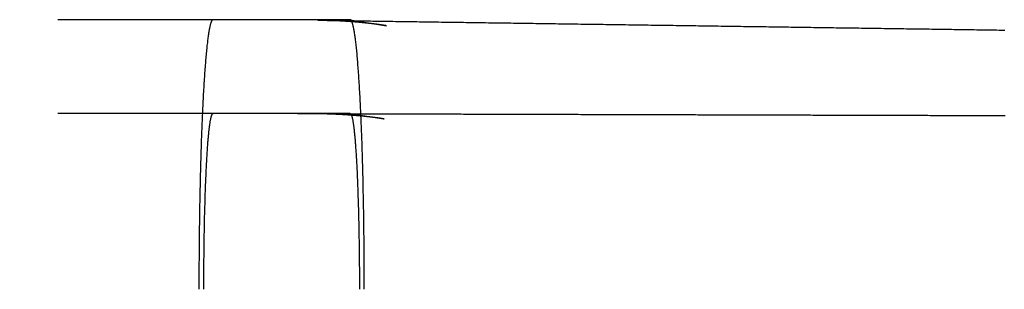
# Model space of a CAD drawing. Extents: x 0 to 1135, y -435 to 245.
# Drawn here: x 301 to 318, y -268 to -263 of the extents above; entities that cross this region are included whole.
import ezdxf

# ---------------------------------------------------------------- set-up
doc = ezdxf.new("R2010")
doc.units = 0
doc.header["$LTSCALE"] = 20
doc.linetypes.add('VERDECKT', pattern=[0.375, 0.25, -0.125])
doc.layers.get('0').update_dxf_attribs({"linetype": 'CONTINUOUS'})
doc.layers.add('STEMPEL', color=3, linetype='CONTINUOUS')

# ---------------------------------------------------------------- blocks, each defined once
blk = doc.blocks.new('A$CE52F3A2A')
at = {"color": 1, "linetype": 'VERDECKT'}
for p, q in [((306.76373, 37), (268.75, 37)), ((306.76373, 37), (307.38171, 36.89733)), ((306.76373, 35.4), (261.8254, 35.4)), ((306.76373, 35.4), (307.33409, 35.30862))]:
    blk.add_line(p, q, dxfattribs=at)
for points in [[(304.419, 37, 0), (304.416, 36.9997, 0), (304.413, 36.9986, 0), (304.41, 36.9969, 0), (304.407, 36.9945, 0), (304.404, 36.9913, 0), (304.401, 36.9875, 0), (304.398, 36.983, 0), (304.395, 36.9778, 0), (304.393, 36.972, 0), (304.39, 36.9654, 0), (304.387, 36.9582, 0), (304.384, 36.9502, 0), (304.381, 36.9416, 0), (304.378, 36.9323, 0), (304.375, 36.9223, 0), (304.372, 36.9116, 0), (304.369, 36.9003, 0), (304.366, 36.8882, 0), (304.363, 36.8755, 0), (304.361, 36.8621, 0), (304.358, 36.8481, 0), (304.355, 36.8334, 0), (304.352, 36.818, 0), (304.349, 36.8019, 0), (304.346, 36.7852, 0), (304.344, 36.7678, 0), (304.341, 36.7498, 0), (304.338, 36.7311, 0), (304.335, 36.7118, 0), (304.332, 36.6918, 0), (304.33, 36.6711, 0), (304.327, 36.6498, 0), (304.324, 36.6279, 0), (304.322, 36.6054, 0), (304.319, 36.5822, 0), (304.316, 36.5584, 0), (304.313, 36.5339, 0), (304.311, 36.5088, 0), (304.308, 36.4831, 0), (304.306, 36.4568, 0), (304.303, 36.4299, 0), (304.3, 36.4024, 0), (304.298, 36.3743, 0), (304.295, 36.3456, 0), (304.293, 36.3162, 0), (304.29, 36.2863, 0), (304.288, 36.2558, 0), (304.285, 36.2248, 0), (304.283, 36.1931, 0), (304.28, 36.1609, 0), (304.278, 36.1281, 0), (304.276, 36.0948, 0), (304.273, 36.0608, 0), (304.271, 36.0264, 0), (304.269, 35.9914, 0), (304.266, 35.9558, 0), (304.264, 35.9198, 0), (304.262, 35.8832, 0), (304.26, 35.846, 0), (304.257, 35.8084, 0), (304.255, 35.7702, 0), (304.253, 35.7315, 0), (304.251, 35.6924, 0), (304.249, 35.6527, 0), (304.247, 35.6125, 0), (304.245, 35.5719, 0), (304.243, 35.5308, 0), (304.241, 35.4892, 0), (304.239, 35.4471, 0), (304.237, 35.4046, 0), (304.235, 35.3616, 0), (304.233, 35.3182, 0), (304.231, 35.2744, 0), (304.229, 35.2301, 0), (304.227, 35.1854, 0), (304.226, 35.1402, 0), (304.224, 35.0947, 0), (304.222, 35.0487, 0), (304.221, 35.0024, 0), (304.219, 34.9556, 0), (304.217, 34.9085, 0), (304.216, 34.861, 0), (304.214, 34.8131, 0), (304.213, 34.7649, 0), (304.211, 34.7163, 0), (304.21, 34.6673, 0), (304.208, 34.618, 0), (304.207, 34.5684, 0), (304.205, 34.5185, 0), (304.204, 34.4682, 0), (304.203, 34.4176, 0), (304.201, 34.3668, 0), (304.2, 34.3156, 0), (304.199, 34.2641, 0), (304.198, 34.2124, 0), (304.197, 34.1603, 0), (304.196, 34.1081, 0), (304.194, 34.0555, 0), (304.193, 34.0027, 0), (304.192, 33.9497, 0), (304.191, 33.8964, 0), (304.19, 33.8429, 0), (304.19, 33.7892, 0), (304.189, 33.7353, 0), (304.188, 33.6812, 0), (304.187, 33.6269, 0), (304.186, 33.5724, 0), (304.186, 33.5177, 0), (304.185, 33.4629, 0), (304.184, 33.4079, 0), (304.184, 33.3527, 0), (304.183, 33.2974, 0), (304.182, 33.242, 0), (304.182, 33.1864, 0), (304.181, 33.1307, 0), (304.181, 33.075, 0), (304.181, 33.0191, 0), (304.18, 32.9631, 0), (304.18, 32.907, 0), (304.179, 32.8509, 0), (304.179, 32.7947, 0), (304.179, 32.7384, 0), (304.179, 32.6821, 0), (304.179, 32.6257, 0), (304.178, 32.5693, 0), (304.178, 32.5129, 0), (304.178, 32.4564, 0), (304.178, 32.4, 0)], [(307.004, 32.4, 0), (307.004, 32.4564, 0), (307.004, 32.5129, 0), (307.004, 32.5693, 0), (307.004, 32.6257, 0), (307.004, 32.6821, 0), (307.004, 32.7384, 0), (307.004, 32.7947, 0), (307.003, 32.8509, 0), (307.003, 32.907, 0), (307.003, 32.9631, 0), (307.002, 33.0191, 0), (307.002, 33.075, 0), (307.001, 33.1307, 0), (307.001, 33.1864, 0), (307, 33.242, 0), (307, 33.2974, 0), (306.999, 33.3527, 0), (306.999, 33.4079, 0), (306.998, 33.4629, 0), (306.997, 33.5177, 0), (306.997, 33.5724, 0), (306.996, 33.6269, 0), (306.995, 33.6812, 0), (306.994, 33.7353, 0), (306.993, 33.7892, 0), (306.992, 33.8429, 0), (306.991, 33.8964, 0), (306.99, 33.9497, 0), (306.989, 34.0027, 0), (306.988, 34.0555, 0), (306.987, 34.1081, 0), (306.986, 34.1603, 0), (306.985, 34.2124, 0), (306.984, 34.2641, 0), (306.983, 34.3156, 0), (306.981, 34.3668, 0), (306.98, 34.4176, 0), (306.979, 34.4682, 0), (306.977, 34.5185, 0), (306.976, 34.5684, 0), (306.975, 34.618, 0), (306.973, 34.6673, 0), (306.972, 34.7163, 0), (306.97, 34.7649, 0), (306.969, 34.8131, 0), (306.967, 34.861, 0), (306.966, 34.9085, 0), (306.964, 34.9556, 0), (306.962, 35.0024, 0), (306.961, 35.0487, 0), (306.959, 35.0947, 0), (306.957, 35.1402, 0), (306.955, 35.1854, 0), (306.954, 35.2301, 0), (306.952, 35.2744, 0), (306.95, 35.3182, 0), (306.948, 35.3616, 0), (306.946, 35.4046, 0), (306.944, 35.4471, 0), (306.942, 35.4892, 0), (306.94, 35.5308, 0), (306.938, 35.5719, 0), (306.936, 35.6125, 0), (306.934, 35.6527, 0), (306.932, 35.6924, 0), (306.93, 35.7315, 0), (306.928, 35.7702, 0), (306.925, 35.8084, 0), (306.923, 35.846, 0), (306.921, 35.8832, 0), (306.919, 35.9198, 0), (306.916, 35.9558, 0), (306.914, 35.9914, 0), (306.912, 36.0264, 0), (306.909, 36.0608, 0), (306.907, 36.0948, 0), (306.905, 36.1281, 0), (306.902, 36.1609, 0), (306.9, 36.1931, 0), (306.897, 36.2248, 0), (306.895, 36.2558, 0), (306.893, 36.2863, 0), (306.89, 36.3162, 0), (306.887, 36.3456, 0), (306.885, 36.3743, 0), (306.882, 36.4024, 0), (306.88, 36.4299, 0), (306.877, 36.4568, 0), (306.875, 36.4831, 0), (306.872, 36.5088, 0), (306.869, 36.5339, 0), (306.867, 36.5584, 0), (306.864, 36.5822, 0), (306.861, 36.6054, 0), (306.859, 36.6279, 0), (306.856, 36.6498, 0), (306.853, 36.6711, 0), (306.85, 36.6918, 0), (306.848, 36.7118, 0), (306.845, 36.7311, 0), (306.842, 36.7498, 0), (306.839, 36.7678, 0), (306.836, 36.7852, 0), (306.834, 36.8019, 0), (306.831, 36.818, 0), (306.828, 36.8334, 0), (306.825, 36.8481, 0), (306.822, 36.8621, 0), (306.819, 36.8755, 0), (306.816, 36.8882, 0), (306.814, 36.9003, 0), (306.811, 36.9116, 0), (306.808, 36.9223, 0), (306.805, 36.9323, 0), (306.802, 36.9416, 0), (306.799, 36.9502, 0), (306.796, 36.9582, 0), (306.793, 36.9654, 0), (306.79, 36.972, 0), (306.787, 36.9778, 0), (306.784, 36.983, 0), (306.781, 36.9875, 0), (306.778, 36.9913, 0), (306.776, 36.9945, 0), (306.773, 36.9969, 0), (306.77, 36.9986, 0), (306.767, 36.9997, 0), (306.764, 37, 0)], [(304.262, 32.4, 0), (304.262, 32.4368, 0), (304.262, 32.4736, 0), (304.262, 32.5104, 0), (304.262, 32.5472, 0), (304.262, 32.584, 0), (304.262, 32.6207, 0), (304.263, 32.6574, 0), (304.263, 32.6941, 0), (304.263, 32.7307, 0), (304.263, 32.7672, 0), (304.263, 32.8037, 0), (304.264, 32.8402, 0), (304.264, 32.8766, 0), (304.264, 32.9129, 0), (304.265, 32.9491, 0), (304.265, 32.9853, 0), (304.265, 33.0213, 0), (304.266, 33.0573, 0), (304.266, 33.0932, 0), (304.267, 33.1289, 0), (304.267, 33.1646, 0), (304.268, 33.2001, 0), (304.268, 33.2356, 0), (304.269, 33.2709, 0), (304.269, 33.306, 0), (304.27, 33.341, 0), (304.271, 33.3759, 0), (304.271, 33.4107, 0), (304.272, 33.4453, 0), (304.273, 33.4797, 0), (304.273, 33.514, 0), (304.274, 33.5481, 0), (304.275, 33.582, 0), (304.276, 33.6157, 0), (304.276, 33.6493, 0), (304.277, 33.6827, 0), (304.278, 33.7158, 0), (304.279, 33.7488, 0), (304.28, 33.7816, 0), (304.281, 33.8142, 0), (304.282, 33.8466, 0), (304.282, 33.8787, 0), (304.283, 33.9106, 0), (304.284, 33.9423, 0), (304.285, 33.9738, 0), (304.286, 34.005, 0), (304.287, 34.036, 0), (304.289, 34.0667, 0), (304.29, 34.0972, 0), (304.291, 34.1274, 0), (304.292, 34.1574, 0), (304.293, 34.1871, 0), (304.294, 34.2165, 0), (304.295, 34.2457, 0), (304.296, 34.2746, 0), (304.298, 34.3032, 0), (304.299, 34.3315, 0), (304.3, 34.3595, 0), (304.301, 34.3872, 0), (304.303, 34.4147, 0), (304.304, 34.4418, 0), (304.305, 34.4686, 0), (304.307, 34.4951, 0), (304.308, 34.5213, 0), (304.309, 34.5472, 0), (304.311, 34.5727, 0), (304.312, 34.598, 0), (304.314, 34.6229, 0), (304.315, 34.6474, 0), (304.317, 34.6716, 0), (304.318, 34.6955, 0), (304.319, 34.719, 0), (304.321, 34.7422, 0), (304.322, 34.765, 0), (304.324, 34.7875, 0), (304.326, 34.8096, 0), (304.327, 34.8314, 0), (304.329, 34.8528, 0), (304.33, 34.8738, 0), (304.332, 34.8944, 0), (304.333, 34.9147, 0), (304.335, 34.9346, 0), (304.337, 34.9541, 0), (304.338, 34.9732, 0), (304.34, 34.9919, 0), (304.342, 35.0103, 0), (304.343, 35.0282, 0), (304.345, 35.0458, 0), (304.347, 35.0629, 0), (304.348, 35.0797, 0), (304.35, 35.096, 0), (304.352, 35.112, 0), (304.354, 35.1275, 0), (304.355, 35.1426, 0), (304.357, 35.1573, 0), (304.359, 35.1716, 0), (304.361, 35.1855, 0), (304.363, 35.199, 0), (304.364, 35.212, 0), (304.366, 35.2246, 0), (304.368, 35.2368, 0), (304.37, 35.2486, 0), (304.372, 35.2599, 0), (304.373, 35.2708, 0), (304.375, 35.2813, 0), (304.377, 35.2913, 0), (304.379, 35.3009, 0), (304.381, 35.3101, 0), (304.383, 35.3188, 0), (304.385, 35.3271, 0), (304.387, 35.335, 0), (304.388, 35.3424, 0), (304.39, 35.3493, 0), (304.392, 35.3558, 0), (304.394, 35.3619, 0), (304.396, 35.3675, 0), (304.398, 35.3727, 0), (304.4, 35.3774, 0), (304.402, 35.3817, 0), (304.404, 35.3856, 0), (304.406, 35.3889, 0), (304.408, 35.3919, 0), (304.409, 35.3944, 0), (304.411, 35.3964, 0), (304.413, 35.398, 0), (304.415, 35.3991, 0), (304.417, 35.3998, 0), (304.419, 35.4, 0)], [(306.764, 35.4, 0), (306.766, 35.3998, 0), (306.768, 35.3991, 0), (306.77, 35.398, 0), (306.771, 35.3964, 0), (306.773, 35.3944, 0), (306.775, 35.3919, 0), (306.777, 35.3889, 0), (306.779, 35.3856, 0), (306.781, 35.3817, 0), (306.783, 35.3774, 0), (306.785, 35.3727, 0), (306.787, 35.3675, 0), (306.789, 35.3619, 0), (306.791, 35.3558, 0), (306.792, 35.3493, 0), (306.794, 35.3424, 0), (306.796, 35.335, 0), (306.798, 35.3271, 0), (306.8, 35.3188, 0), (306.802, 35.3101, 0), (306.804, 35.3009, 0), (306.806, 35.2913, 0), (306.807, 35.2813, 0), (306.809, 35.2708, 0), (306.811, 35.2599, 0), (306.813, 35.2486, 0), (306.815, 35.2368, 0), (306.817, 35.2246, 0), (306.818, 35.212, 0), (306.82, 35.199, 0), (306.822, 35.1855, 0), (306.824, 35.1716, 0), (306.826, 35.1573, 0), (306.827, 35.1426, 0), (306.829, 35.1275, 0), (306.831, 35.112, 0), (306.833, 35.096, 0), (306.834, 35.0797, 0), (306.836, 35.0629, 0), (306.838, 35.0458, 0), (306.839, 35.0282, 0), (306.841, 35.0103, 0), (306.843, 34.9919, 0), (306.844, 34.9732, 0), (306.846, 34.9541, 0), (306.848, 34.9346, 0), (306.849, 34.9147, 0), (306.851, 34.8944, 0), (306.853, 34.8738, 0), (306.854, 34.8528, 0), (306.856, 34.8314, 0), (306.857, 34.8096, 0), (306.859, 34.7875, 0), (306.86, 34.765, 0), (306.862, 34.7422, 0), (306.863, 34.719, 0), (306.865, 34.6955, 0), (306.866, 34.6716, 0), (306.868, 34.6474, 0), (306.869, 34.6229, 0), (306.871, 34.598, 0), (306.872, 34.5727, 0), (306.873, 34.5472, 0), (306.875, 34.5213, 0), (306.876, 34.4951, 0), (306.877, 34.4686, 0), (306.879, 34.4418, 0), (306.88, 34.4147, 0), (306.881, 34.3872, 0), (306.883, 34.3595, 0), (306.884, 34.3315, 0), (306.885, 34.3032, 0), (306.886, 34.2746, 0), (306.888, 34.2457, 0), (306.889, 34.2165, 0), (306.89, 34.1871, 0), (306.891, 34.1574, 0), (306.892, 34.1274, 0), (306.893, 34.0972, 0), (306.894, 34.0667, 0), (306.895, 34.036, 0), (306.896, 34.005, 0), (306.897, 33.9738, 0), (306.898, 33.9423, 0), (306.899, 33.9106, 0), (306.9, 33.8787, 0), (306.901, 33.8466, 0), (306.902, 33.8142, 0), (306.903, 33.7816, 0), (306.904, 33.7488, 0), (306.905, 33.7158, 0), (306.906, 33.6827, 0), (306.906, 33.6493, 0), (306.907, 33.6157, 0), (306.908, 33.582, 0), (306.909, 33.5481, 0), (306.91, 33.514, 0), (306.91, 33.4797, 0), (306.911, 33.4453, 0), (306.912, 33.4107, 0), (306.912, 33.3759, 0), (306.913, 33.341, 0), (306.913, 33.306, 0), (306.914, 33.2709, 0), (306.915, 33.2356, 0), (306.915, 33.2001, 0), (306.916, 33.1646, 0), (306.916, 33.1289, 0), (306.916, 33.0932, 0), (306.917, 33.0573, 0), (306.917, 33.0213, 0), (306.918, 32.9853, 0), (306.918, 32.9491, 0), (306.918, 32.9129, 0), (306.919, 32.8766, 0), (306.919, 32.8402, 0), (306.919, 32.8037, 0), (306.92, 32.7672, 0), (306.92, 32.7307, 0), (306.92, 32.6941, 0), (306.92, 32.6574, 0), (306.92, 32.6207, 0), (306.92, 32.584, 0), (306.921, 32.5472, 0), (306.921, 32.5104, 0), (306.921, 32.4736, 0), (306.921, 32.4368, 0), (306.921, 32.4, 0)]]:
    blk.add_polyline3d(points, dxfattribs=at)
at = {"color": 1}
for points in [[(307.382, 36.8973, 0), (307.383, 36.8971, 0), (307.383, 36.897, 0), (307.383, 36.8972, 0), (307.381, 36.8974, 0), (307.379, 36.8977, 0), (307.377, 36.8981, 0), (307.375, 36.8984, 0), (307.372, 36.8988, 0), (307.37, 36.8993, 0), (307.367, 36.8997, 0), (307.364, 36.9002, 0), (307.361, 36.9006, 0), (307.358, 36.9011, 0), (307.355, 36.9016, 0), (307.351, 36.9022, 0), (307.348, 36.9027, 0), (307.345, 36.9032, 0), (307.341, 36.9037, 0), (307.338, 36.9042, 0), (307.335, 36.9048, 0), (307.331, 36.9053, 0), (307.328, 36.9058, 0), (307.324, 36.9063, 0), (307.321, 36.9068, 0), (307.318, 36.9074, 0), (307.314, 36.9079, 0), (307.311, 36.9084, 0), (307.307, 36.9089, 0), (307.304, 36.9094, 0), (307.3, 36.91, 0), (307.296, 36.9105, 0), (307.293, 36.911, 0), (307.289, 36.9115, 0), (307.286, 36.912, 0), (307.282, 36.9125, 0), (307.279, 36.9131, 0), (307.275, 36.9136, 0), (307.271, 36.9141, 0), (307.268, 36.9146, 0), (307.264, 36.9151, 0), (307.261, 36.9156, 0), (307.257, 36.9161, 0), (307.253, 36.9166, 0), (307.25, 36.9172, 0), (307.246, 36.9177, 0), (307.242, 36.9182, 0), (307.239, 36.9187, 0), (307.235, 36.9192, 0), (307.231, 36.9197, 0), (307.228, 36.9202, 0), (307.224, 36.9206, 0), (307.22, 36.9211, 0), (307.217, 36.9216, 0), (307.213, 36.9221, 0), (307.209, 36.9226, 0), (307.206, 36.9231, 0), (307.202, 36.9236, 0), (307.199, 36.924, 0), (307.195, 36.9245, 0), (307.191, 36.925, 0), (307.188, 36.9255, 0), (307.184, 36.9259, 0), (307.18, 36.9264, 0), (307.177, 36.9269, 0), (307.173, 36.9273, 0), (307.169, 36.9278, 0), (307.166, 36.9283, 0), (307.162, 36.9287, 0), (307.158, 36.9292, 0), (307.155, 36.9296, 0), (307.151, 36.9301, 0), (307.147, 36.9305, 0), (307.144, 36.931, 0), (307.14, 36.9314, 0), (307.136, 36.9319, 0), (307.133, 36.9323, 0), (307.129, 36.9327, 0), (307.126, 36.9332, 0), (307.122, 36.9336, 0), (307.118, 36.934, 0), (307.115, 36.9345, 0), (307.111, 36.9349, 0), (307.107, 36.9353, 0), (307.104, 36.9357, 0), (307.1, 36.9362, 0), (307.096, 36.9366, 0), (307.093, 36.937, 0), (307.089, 36.9374, 0), (307.086, 36.9378, 0), (307.082, 36.9382, 0), (307.078, 36.9387, 0), (307.075, 36.9391, 0), (307.071, 36.9395, 0), (307.067, 36.9399, 0), (307.064, 36.9403, 0), (307.06, 36.9407, 0), (307.056, 36.9411, 0), (307.053, 36.9415, 0), (307.049, 36.9419, 0), (307.046, 36.9423, 0), (307.042, 36.9426, 0), (307.038, 36.943, 0), (307.035, 36.9434, 0), (307.031, 36.9438, 0), (307.027, 36.9442, 0), (307.024, 36.9446, 0), (307.02, 36.9449, 0), (307.017, 36.9453, 0), (307.013, 36.9457, 0), (307.009, 36.9461, 0), (307.006, 36.9464, 0), (307.002, 36.9468, 0), (306.999, 36.9472, 0), (306.995, 36.9475, 0), (306.991, 36.9479, 0), (306.988, 36.9483, 0), (306.984, 36.9486, 0), (306.98, 36.949, 0), (306.977, 36.9493, 0), (306.973, 36.9497, 0), (306.97, 36.9501, 0), (306.966, 36.9504, 0), (306.962, 36.9508, 0), (306.959, 36.9511, 0), (306.955, 36.9514, 0), (306.952, 36.9518, 0), (306.948, 36.9521, 0), (306.944, 36.9525, 0), (306.941, 36.9528, 0), (306.937, 36.9531, 0), (306.934, 36.9535, 0), (306.93, 36.9538, 0), (306.926, 36.9541, 0), (306.923, 36.9545, 0), (306.919, 36.9548, 0), (306.916, 36.9551, 0), (306.912, 36.9554, 0), (306.909, 36.9558, 0), (306.905, 36.9561, 0), (306.901, 36.9564, 0), (306.898, 36.9567, 0), (306.894, 36.957, 0), (306.891, 36.9574, 0), (306.887, 36.9577, 0), (306.883, 36.958, 0), (306.88, 36.9583, 0), (306.876, 36.9586, 0), (306.873, 36.9589, 0), (306.869, 36.9592, 0), (306.866, 36.9595, 0), (306.862, 36.9598, 0), (306.858, 36.9601, 0), (306.855, 36.9604, 0), (306.851, 36.9607, 0), (306.848, 36.961, 0), (306.844, 36.9613, 0), (306.841, 36.9616, 0), (306.837, 36.9618, 0), (306.834, 36.9621, 0), (306.83, 36.9624, 0), (306.826, 36.9627, 0), (306.823, 36.963, 0), (306.819, 36.9633, 0), (306.816, 36.9635, 0), (306.812, 36.9638, 0), (306.809, 36.9641, 0), (306.805, 36.9644, 0), (306.802, 36.9646, 0), (306.798, 36.9649, 0), (306.795, 36.9652, 0), (306.791, 36.9654, 0), (306.787, 36.9657, 0), (306.784, 36.966, 0), (306.78, 36.9662, 0), (306.777, 36.9665, 0), (306.773, 36.9667, 0), (306.77, 36.967, 0), (306.766, 36.9673, 0), (306.763, 36.9675, 0), (306.759, 36.9678, 0), (306.756, 36.968, 0), (306.752, 36.9683, 0), (306.749, 36.9685, 0), (306.745, 36.9688, 0), (306.741, 36.969, 0), (306.738, 36.9692, 0), (306.734, 36.9695, 0), (306.731, 36.9697, 0), (306.727, 36.97, 0), (306.724, 36.9702, 0), (306.72, 36.9704, 0), (306.717, 36.9707, 0), (306.713, 36.9709, 0), (306.71, 36.9711, 0), (306.706, 36.9714, 0), (306.702, 36.9716, 0), (306.699, 36.9718, 0), (306.695, 36.972, 0), (306.692, 36.9723, 0), (306.688, 36.9725, 0), (306.685, 36.9727, 0), (306.681, 36.9729, 0), (306.678, 36.9732, 0), (306.674, 36.9734, 0), (306.67, 36.9736, 0), (306.667, 36.9738, 0), (306.663, 36.974, 0), (306.66, 36.9742, 0), (306.656, 36.9744, 0), (306.653, 36.9746, 0), (306.649, 36.9748, 0), (306.646, 36.9751, 0), (306.642, 36.9753, 0), (306.639, 36.9755, 0), (306.635, 36.9757, 0), (306.632, 36.9759, 0), (306.628, 36.9761, 0), (306.625, 36.9763, 0), (306.621, 36.9765, 0), (306.618, 36.9766, 0), (306.614, 36.9768, 0), (306.611, 36.977, 0), (306.607, 36.9772, 0), (306.604, 36.9774, 0), (306.6, 36.9776, 0), (306.597, 36.9778, 0), (306.593, 36.978, 0), (306.59, 36.9781, 0), (306.586, 36.9783, 0), (306.583, 36.9785, 0), (306.579, 36.9787, 0), (306.576, 36.9789, 0), (306.572, 36.979, 0), (306.569, 36.9792, 0), (306.566, 36.9794, 0), (306.562, 36.9796, 0), (306.559, 36.9797, 0), (306.555, 36.9799, 0), (306.552, 36.9801, 0), (306.549, 36.9802, 0), (306.545, 36.9804, 0), (306.542, 36.9806, 0), (306.538, 36.9807, 0), (306.535, 36.9809, 0), (306.532, 36.9811, 0), (306.528, 36.9812, 0), (306.525, 36.9814, 0), (306.522, 36.9815, 0), (306.518, 36.9817, 0), (306.515, 36.9818, 0), (306.512, 36.982, 0), (306.508, 36.9821, 0), (306.505, 36.9823, 0), (306.502, 36.9824, 0), (306.498, 36.9826, 0), (306.495, 36.9827, 0), (306.492, 36.9829, 0), (306.489, 36.983, 0), (306.485, 36.9832, 0), (306.482, 36.9833, 0), (306.479, 36.9834, 0), (306.476, 36.9836, 0), (306.472, 36.9837, 0), (306.469, 36.9839, 0), (306.466, 36.984, 0), (306.463, 36.9841, 0), (306.46, 36.9843, 0), (306.456, 36.9844, 0), (306.453, 36.9845, 0), (306.45, 36.9847, 0), (306.447, 36.9848, 0), (306.444, 36.9849, 0), (306.441, 36.985, 0), (306.438, 36.9852, 0), (306.435, 36.9853, 0), (306.432, 36.9854, 0), (306.428, 36.9855, 0), (306.425, 36.9856, 0), (306.422, 36.9858, 0), (306.419, 36.9859, 0), (306.416, 36.986, 0), (306.413, 36.9861, 0), (306.41, 36.9862, 0), (306.407, 36.9863, 0), (306.404, 36.9864, 0), (306.401, 36.9866, 0), (306.398, 36.9867, 0), (306.396, 36.9868, 0), (306.393, 36.9869, 0), (306.39, 36.987, 0), (306.387, 36.9871, 0), (306.384, 36.9872, 0), (306.381, 36.9873, 0), (306.378, 36.9874, 0), (306.375, 36.9875, 0), (306.373, 36.9876, 0), (306.37, 36.9877, 0), (306.367, 36.9878, 0), (306.364, 36.9879, 0), (306.361, 36.988, 0), (306.359, 36.9881, 0), (306.356, 36.9882, 0), (306.353, 36.9883, 0), (306.35, 36.9883, 0), (306.348, 36.9884, 0), (306.345, 36.9885, 0), (306.342, 36.9886, 0), (306.34, 36.9887, 0), (306.337, 36.9888, 0), (306.335, 36.9889, 0), (306.332, 36.9889, 0), (306.329, 36.989, 0), (306.327, 36.9891, 0), (306.324, 36.9892, 0), (306.322, 36.9893, 0), (306.319, 36.9893, 0), (306.317, 36.9894, 0), (306.314, 36.9895, 0), (306.312, 36.9896, 0), (306.309, 36.9896, 0), (306.307, 36.9897, 0), (306.305, 36.9898, 0), (306.302, 36.9899, 0), (306.3, 36.9899, 0), (306.297, 36.99, 0), (306.295, 36.9901, 0), (306.293, 36.9901, 0), (306.29, 36.9902, 0), (306.288, 36.9903, 0), (306.286, 36.9903, 0), (306.284, 36.9904, 0), (306.281, 36.9904, 0), (306.279, 36.9905, 0), (306.277, 36.9906, 0), (306.275, 36.9906, 0), (306.273, 36.9907, 0), (306.271, 36.9907, 0), (306.268, 36.9908, 0), (306.266, 36.9908, 0), (306.264, 36.9909, 0), (306.262, 36.991, 0), (306.26, 36.991, 0), (306.258, 36.9911, 0), (306.256, 36.9911, 0), (306.254, 36.9912, 0), (306.252, 36.9912, 0), (306.25, 36.9912, 0), (306.249, 36.9913, 0), (306.247, 36.9913, 0), (306.245, 36.9914, 0), (306.243, 36.9914, 0), (306.241, 36.9915, 0), (306.239, 36.9915, 0), (306.238, 36.9915, 0), (306.236, 36.9916, 0), (306.234, 36.9916, 0), (306.233, 36.9917, 0), (306.231, 36.9917, 0), (306.23, 36.9917, 0), (306.228, 36.9918, 0), (306.227, 36.9918, 0), (306.225, 36.9918, 0), (306.224, 36.9918, 0), (306.223, 36.9919, 0), (306.222, 36.9919, 0), (306.22, 36.9919, 0), (306.219, 36.9919, 0), (306.218, 36.992, 0), (306.217, 36.992, 0), (306.216, 36.992, 0), (306.216, 36.992, 0), (306.215, 36.992, 0), (306.214, 36.9921, 0), (306.214, 36.9921, 0), (306.213, 36.9921, 0), (306.212, 36.9921, 0), (306.212, 36.9921, 0), (306.212, 36.9921, 0), (306.211, 36.9921, 0), (306.211, 36.9921, 0), (306.211, 36.9921, 0), (306.211, 36.9921, 0), (306.211, 36.9921, 0), (306.211, 36.9921, 0), (306.212, 36.9921, 0), (306.212, 36.9921, 0), (306.212, 36.9921, 0), (306.213, 36.9921, 0), (306.213, 36.9921, 0), (306.214, 36.9921, 0), (306.215, 36.992, 0), (306.216, 36.992, 0), (306.217, 36.992, 0), (306.218, 36.992, 0), (306.219, 36.992, 0), (306.221, 36.9919, 0), (306.223, 36.9919, 0), (306.225, 36.9919, 0), (306.227, 36.9918, 0), (306.229, 36.9918, 0), (306.232, 36.9918, 0), (306.234, 36.9917, 0), (306.237, 36.9917, 0), (306.24, 36.9916, 0), (306.244, 36.9915, 0), (306.248, 36.9915, 0), (306.252, 36.9914, 0), (306.256, 36.9913, 0), (306.26, 36.9913, 0), (306.265, 36.9912, 0), (306.27, 36.9911, 0), (306.276, 36.991, 0), (306.281, 36.9909, 0), (306.287, 36.9908, 0), (306.294, 36.9907, 0), (306.3, 36.9906, 0), (306.307, 36.9905, 0), (306.315, 36.9904, 0), (306.323, 36.9903, 0), (306.332, 36.9901, 0), (306.341, 36.99, 0), (306.35, 36.9898, 0), (306.361, 36.9897, 0), (306.372, 36.9895, 0), (306.383, 36.9893, 0), (306.396, 36.9891, 0), (306.409, 36.9889, 0), (306.423, 36.9887, 0), (306.437, 36.9885, 0), (306.453, 36.9883, 0), (306.469, 36.988, 0), (306.487, 36.9878, 0), (306.505, 36.9875, 0), (306.524, 36.9872, 0), (306.545, 36.9869, 0), (306.567, 36.9866, 0), (306.589, 36.9862, 0), (306.613, 36.9859, 0), (306.639, 36.9855, 0), (306.665, 36.9851, 0), (306.693, 36.9847, 0), (306.721, 36.9843, 0), (306.751, 36.9838, 0), (306.782, 36.9834, 0), (306.814, 36.9829, 0), (306.848, 36.9824, 0), (306.882, 36.9819, 0), (306.918, 36.9814, 0), (306.955, 36.9808, 0), (306.992, 36.9803, 0), (307.031, 36.9797, 0), (307.07, 36.9792, 0), (307.11, 36.9786, 0), (307.15, 36.978, 0), (307.192, 36.9774, 0), (307.233, 36.9768, 0), (307.275, 36.9762, 0), (307.318, 36.9756, 0), (307.361, 36.9749, 0), (307.405, 36.9743, 0), (307.449, 36.9737, 0), (307.493, 36.973, 0), (307.538, 36.9724, 0), (307.583, 36.9717, 0), (307.628, 36.9711, 0), (307.673, 36.9704, 0), (307.718, 36.9698, 0), (307.764, 36.9691, 0), (307.81, 36.9685, 0), (307.856, 36.9678, 0), (307.902, 36.9671, 0), (307.948, 36.9665, 0), (307.994, 36.9658, 0), (308.041, 36.9651, 0), (308.087, 36.9645, 0), (308.134, 36.9638, 0), (308.181, 36.9631, 0), (308.228, 36.9625, 0), (308.275, 36.9618, 0), (308.322, 36.9611, 0), (308.369, 36.9604, 0), (308.416, 36.9597, 0), (308.463, 36.9591, 0), (308.51, 36.9584, 0), (308.558, 36.9577, 0), (308.605, 36.957, 0), (308.652, 36.9564, 0), (308.699, 36.9557, 0), (308.747, 36.955, 0), (308.794, 36.9543, 0), (308.842, 36.9536, 0), (308.889, 36.953, 0), (308.936, 36.9523, 0), (308.984, 36.9516, 0), (309.031, 36.9509, 0), (309.079, 36.9502, 0), (309.127, 36.9495, 0), (309.174, 36.9489, 0), (309.222, 36.9482, 0), (309.269, 36.9475, 0), (309.317, 36.9468, 0), (309.365, 36.9461, 0), (309.412, 36.9454, 0), (309.46, 36.9448, 0), (309.508, 36.9441, 0), (309.556, 36.9434, 0), (309.603, 36.9427, 0), (309.651, 36.942, 0), (309.699, 36.9413, 0), (309.747, 36.9407, 0), (309.795, 36.94, 0), (309.842, 36.9393, 0), (309.89, 36.9386, 0), (309.938, 36.9379, 0), (309.986, 36.9372, 0), (310.034, 36.9365, 0), (310.082, 36.9359, 0), (310.13, 36.9352, 0), (310.177, 36.9345, 0), (310.225, 36.9338, 0), (310.273, 36.9331, 0), (310.321, 36.9324, 0), (310.369, 36.9317, 0), (310.417, 36.9311, 0), (310.465, 36.9304, 0), (310.513, 36.9297, 0), (310.561, 36.929, 0), (310.608, 36.9283, 0), (310.656, 36.9276, 0), (310.704, 36.9269, 0), (310.752, 36.9263, 0), (310.8, 36.9256, 0), (310.848, 36.9249, 0), (310.896, 36.9242, 0), (310.944, 36.9235, 0), (310.992, 36.9228, 0), (311.04, 36.9221, 0), (311.087, 36.9215, 0), (311.135, 36.9208, 0), (311.183, 36.9201, 0), (311.231, 36.9194, 0), (311.279, 36.9187, 0), (311.327, 36.918, 0), (311.375, 36.9173, 0), (311.423, 36.9166, 0), (311.471, 36.916, 0), (311.519, 36.9153, 0), (311.567, 36.9146, 0), (311.615, 36.9139, 0), (311.663, 36.9132, 0), (311.711, 36.9125, 0), (311.759, 36.9118, 0), (311.807, 36.9112, 0), (311.855, 36.9105, 0), (311.903, 36.9098, 0), (311.951, 36.9091, 0), (311.999, 36.9084, 0), (312.046, 36.9077, 0), (312.094, 36.907, 0), (312.142, 36.9063, 0), (312.19, 36.9057, 0), (312.238, 36.905, 0), (312.286, 36.9043, 0), (312.334, 36.9036, 0), (312.382, 36.9029, 0), (312.43, 36.9022, 0), (312.478, 36.9015, 0), (312.526, 36.9009, 0), (312.574, 36.9002, 0), (312.622, 36.8995, 0), (312.67, 36.8988, 0), (312.718, 36.8981, 0), (312.766, 36.8974, 0), (312.814, 36.8967, 0), (312.862, 36.896, 0), (312.91, 36.8954, 0), (312.958, 36.8947, 0), (313.006, 36.894, 0), (313.054, 36.8933, 0), (313.102, 36.8926, 0), (313.15, 36.8919, 0), (313.198, 36.8912, 0), (313.246, 36.8905, 0), (313.295, 36.8899, 0), (313.343, 36.8892, 0), (313.391, 36.8885, 0), (313.439, 36.8878, 0), (313.487, 36.8871, 0), (313.535, 36.8864, 0), (313.583, 36.8857, 0), (313.631, 36.885, 0), (313.679, 36.8844, 0), (313.727, 36.8837, 0), (313.775, 36.883, 0), (313.823, 36.8823, 0), (313.871, 36.8816, 0), (313.919, 36.8809, 0), (313.967, 36.8802, 0), (314.015, 36.8796, 0), (314.063, 36.8789, 0), (314.111, 36.8782, 0), (314.159, 36.8775, 0), (314.207, 36.8768, 0), (314.255, 36.8761, 0), (314.303, 36.8754, 0), (314.351, 36.8747, 0), (314.399, 36.8741, 0), (314.447, 36.8734, 0), (314.495, 36.8727, 0), (314.543, 36.872, 0), (314.591, 36.8713, 0), (314.639, 36.8706, 0), (314.687, 36.8699, 0), (314.735, 36.8692, 0), (314.783, 36.8686, 0), (314.831, 36.8679, 0), (314.879, 36.8672, 0), (314.927, 36.8665, 0), (314.975, 36.8658, 0), (315.024, 36.8651, 0), (315.072, 36.8644, 0), (315.12, 36.8637, 0), (315.168, 36.8631, 0), (315.216, 36.8624, 0), (315.264, 36.8617, 0), (315.312, 36.861, 0), (315.36, 36.8603, 0), (315.408, 36.8596, 0), (315.456, 36.8589, 0), (315.504, 36.8582, 0), (315.552, 36.8576, 0), (315.6, 36.8569, 0), (315.648, 36.8562, 0), (315.696, 36.8555, 0), (315.744, 36.8548, 0), (315.792, 36.8541, 0), (315.84, 36.8534, 0), (315.888, 36.8528, 0), (315.936, 36.8521, 0), (315.984, 36.8514, 0), (316.032, 36.8507, 0), (316.08, 36.85, 0), (316.128, 36.8493, 0), (316.176, 36.8486, 0), (316.224, 36.8479, 0), (316.272, 36.8473, 0), (316.321, 36.8466, 0), (316.369, 36.8459, 0), (316.417, 36.8452, 0), (316.465, 36.8445, 0), (316.513, 36.8438, 0), (316.561, 36.8431, 0), (316.609, 36.8424, 0), (316.657, 36.8418, 0), (316.705, 36.8411, 0), (316.753, 36.8404, 0), (316.801, 36.8397, 0), (316.849, 36.839, 0), (316.897, 36.8383, 0), (316.945, 36.8376, 0), (316.993, 36.8369, 0), (317.041, 36.8363, 0), (317.089, 36.8356, 0), (317.137, 36.8349, 0), (317.185, 36.8342, 0), (317.233, 36.8335, 0), (317.281, 36.8328, 0), (317.329, 36.8321, 0), (317.377, 36.8314, 0), (317.426, 36.8308, 0), (317.474, 36.8301, 0), (317.522, 36.8294, 0), (317.57, 36.8287, 0), (317.618, 36.828, 0), (317.666, 36.8273, 0), (317.714, 36.8266, 0), (317.762, 36.826, 0), (317.81, 36.8253, 0), (317.858, 36.8246, 0), (317.906, 36.8239, 0), (317.954, 36.8232, 0)], [(307.334, 35.3086, 0), (307.341, 35.3076, 0), (307.343, 35.3072, 0), (307.343, 35.3072, 0), (307.342, 35.3073, 0), (307.341, 35.3075, 0), (307.34, 35.3077, 0), (307.338, 35.308, 0), (307.336, 35.3084, 0), (307.333, 35.3087, 0), (307.331, 35.3091, 0), (307.329, 35.3094, 0), (307.326, 35.3098, 0), (307.323, 35.3102, 0), (307.321, 35.3107, 0), (307.318, 35.3111, 0), (307.315, 35.3115, 0), (307.312, 35.312, 0), (307.309, 35.3124, 0), (307.306, 35.3128, 0), (307.303, 35.3133, 0), (307.3, 35.3138, 0), (307.297, 35.3142, 0), (307.294, 35.3147, 0), (307.291, 35.3151, 0), (307.288, 35.3156, 0), (307.285, 35.316, 0), (307.282, 35.3165, 0), (307.278, 35.3169, 0), (307.275, 35.3174, 0), (307.272, 35.3178, 0), (307.269, 35.3183, 0), (307.266, 35.3187, 0), (307.263, 35.3191, 0), (307.26, 35.3196, 0), (307.257, 35.32, 0), (307.254, 35.3204, 0), (307.251, 35.3209, 0), (307.248, 35.3213, 0), (307.244, 35.3217, 0), (307.241, 35.3222, 0), (307.238, 35.3226, 0), (307.235, 35.323, 0), (307.232, 35.3235, 0), (307.229, 35.3239, 0), (307.226, 35.3243, 0), (307.223, 35.3247, 0), (307.22, 35.3252, 0), (307.216, 35.3256, 0), (307.213, 35.326, 0), (307.21, 35.3264, 0), (307.207, 35.3268, 0), (307.204, 35.3272, 0), (307.201, 35.3277, 0), (307.198, 35.3281, 0), (307.195, 35.3285, 0), (307.191, 35.3289, 0), (307.188, 35.3293, 0), (307.185, 35.3297, 0), (307.182, 35.3301, 0), (307.179, 35.3305, 0), (307.176, 35.3309, 0), (307.173, 35.3313, 0), (307.169, 35.3317, 0), (307.166, 35.3321, 0), (307.163, 35.3325, 0), (307.16, 35.3329, 0), (307.157, 35.3333, 0), (307.154, 35.3337, 0), (307.15, 35.3341, 0), (307.147, 35.3345, 0), (307.144, 35.3349, 0), (307.141, 35.3353, 0), (307.138, 35.3356, 0), (307.135, 35.336, 0), (307.131, 35.3364, 0), (307.128, 35.3368, 0), (307.125, 35.3372, 0), (307.122, 35.3376, 0), (307.119, 35.3379, 0), (307.116, 35.3383, 0), (307.112, 35.3387, 0), (307.109, 35.3391, 0), (307.106, 35.3394, 0), (307.103, 35.3398, 0), (307.1, 35.3402, 0), (307.097, 35.3405, 0), (307.093, 35.3409, 0), (307.09, 35.3413, 0), (307.087, 35.3416, 0), (307.084, 35.342, 0), (307.081, 35.3423, 0), (307.078, 35.3427, 0), (307.074, 35.3431, 0), (307.071, 35.3434, 0), (307.068, 35.3438, 0), (307.065, 35.3441, 0), (307.062, 35.3445, 0), (307.059, 35.3448, 0), (307.055, 35.3452, 0), (307.052, 35.3455, 0), (307.049, 35.3459, 0), (307.046, 35.3462, 0), (307.043, 35.3465, 0), (307.04, 35.3469, 0), (307.036, 35.3472, 0), (307.033, 35.3476, 0), (307.03, 35.3479, 0), (307.027, 35.3482, 0), (307.024, 35.3486, 0), (307.021, 35.3489, 0), (307.017, 35.3492, 0), (307.014, 35.3496, 0), (307.011, 35.3499, 0), (307.008, 35.3502, 0), (307.005, 35.3505, 0), (307.002, 35.3509, 0), (306.998, 35.3512, 0), (306.995, 35.3515, 0), (306.992, 35.3518, 0), (306.989, 35.3521, 0), (306.986, 35.3525, 0), (306.983, 35.3528, 0), (306.979, 35.3531, 0), (306.976, 35.3534, 0), (306.973, 35.3537, 0), (306.97, 35.354, 0), (306.967, 35.3543, 0), (306.964, 35.3546, 0), (306.96, 35.3549, 0), (306.957, 35.3552, 0), (306.954, 35.3555, 0), (306.951, 35.3558, 0), (306.948, 35.3561, 0), (306.945, 35.3564, 0), (306.941, 35.3567, 0), (306.938, 35.357, 0), (306.935, 35.3573, 0), (306.932, 35.3576, 0), (306.929, 35.3579, 0), (306.926, 35.3582, 0), (306.922, 35.3585, 0), (306.919, 35.3588, 0), (306.916, 35.3591, 0), (306.913, 35.3593, 0), (306.91, 35.3596, 0), (306.907, 35.3599, 0), (306.903, 35.3602, 0), (306.9, 35.3605, 0), (306.897, 35.3607, 0), (306.894, 35.361, 0), (306.891, 35.3613, 0), (306.888, 35.3616, 0), (306.885, 35.3618, 0), (306.881, 35.3621, 0), (306.878, 35.3624, 0), (306.875, 35.3626, 0), (306.872, 35.3629, 0), (306.869, 35.3632, 0), (306.866, 35.3634, 0), (306.862, 35.3637, 0), (306.859, 35.364, 0), (306.856, 35.3642, 0), (306.853, 35.3645, 0), (306.85, 35.3647, 0), (306.847, 35.365, 0), (306.843, 35.3653, 0), (306.84, 35.3655, 0), (306.837, 35.3658, 0), (306.834, 35.366, 0), (306.831, 35.3663, 0), (306.828, 35.3665, 0), (306.825, 35.3668, 0), (306.821, 35.367, 0), (306.818, 35.3673, 0), (306.815, 35.3675, 0), (306.812, 35.3677, 0), (306.809, 35.368, 0), (306.806, 35.3682, 0), (306.802, 35.3685, 0), (306.799, 35.3687, 0), (306.796, 35.3689, 0), (306.793, 35.3692, 0), (306.79, 35.3694, 0), (306.787, 35.3696, 0), (306.784, 35.3699, 0), (306.78, 35.3701, 0), (306.777, 35.3703, 0), (306.774, 35.3706, 0), (306.771, 35.3708, 0), (306.768, 35.371, 0), (306.765, 35.3712, 0), (306.762, 35.3715, 0), (306.758, 35.3717, 0), (306.755, 35.3719, 0), (306.752, 35.3721, 0), (306.749, 35.3723, 0), (306.746, 35.3726, 0), (306.743, 35.3728, 0), (306.739, 35.373, 0), (306.736, 35.3732, 0), (306.733, 35.3734, 0), (306.73, 35.3736, 0), (306.727, 35.3738, 0), (306.724, 35.3741, 0), (306.721, 35.3743, 0), (306.717, 35.3745, 0), (306.714, 35.3747, 0), (306.711, 35.3749, 0), (306.708, 35.3751, 0), (306.705, 35.3753, 0), (306.702, 35.3755, 0), (306.699, 35.3757, 0), (306.695, 35.3759, 0), (306.692, 35.3761, 0), (306.689, 35.3763, 0), (306.686, 35.3765, 0), (306.683, 35.3767, 0), (306.68, 35.3769, 0), (306.677, 35.3771, 0), (306.673, 35.3773, 0), (306.67, 35.3774, 0), (306.667, 35.3776, 0), (306.664, 35.3778, 0), (306.661, 35.378, 0), (306.658, 35.3782, 0), (306.655, 35.3784, 0), (306.652, 35.3786, 0), (306.648, 35.3787, 0), (306.645, 35.3789, 0), (306.642, 35.3791, 0), (306.639, 35.3793, 0), (306.636, 35.3795, 0), (306.633, 35.3796, 0), (306.63, 35.3798, 0), (306.626, 35.38, 0), (306.623, 35.3802, 0), (306.62, 35.3803, 0), (306.617, 35.3805, 0), (306.614, 35.3807, 0), (306.611, 35.3808, 0), (306.608, 35.381, 0), (306.604, 35.3812, 0), (306.601, 35.3814, 0), (306.598, 35.3815, 0), (306.595, 35.3817, 0), (306.592, 35.3818, 0), (306.589, 35.382, 0), (306.586, 35.3822, 0), (306.583, 35.3823, 0), (306.579, 35.3825, 0), (306.576, 35.3826, 0), (306.573, 35.3828, 0), (306.57, 35.383, 0), (306.567, 35.3831, 0), (306.564, 35.3833, 0), (306.561, 35.3834, 0), (306.558, 35.3836, 0), (306.554, 35.3837, 0), (306.551, 35.3839, 0), (306.548, 35.384, 0), (306.545, 35.3842, 0), (306.542, 35.3843, 0), (306.539, 35.3845, 0), (306.536, 35.3846, 0), (306.533, 35.3848, 0), (306.529, 35.3849, 0), (306.526, 35.385, 0), (306.523, 35.3852, 0), (306.52, 35.3853, 0), (306.517, 35.3855, 0), (306.514, 35.3856, 0), (306.511, 35.3857, 0), (306.508, 35.3859, 0), (306.504, 35.386, 0), (306.501, 35.3862, 0), (306.498, 35.3863, 0), (306.495, 35.3864, 0), (306.492, 35.3866, 0), (306.489, 35.3867, 0), (306.486, 35.3868, 0), (306.483, 35.387, 0), (306.48, 35.3871, 0), (306.476, 35.3872, 0), (306.473, 35.3873, 0), (306.47, 35.3875, 0), (306.467, 35.3876, 0), (306.464, 35.3877, 0), (306.461, 35.3878, 0), (306.458, 35.388, 0), (306.455, 35.3881, 0), (306.452, 35.3882, 0), (306.449, 35.3883, 0), (306.445, 35.3884, 0), (306.442, 35.3886, 0), (306.439, 35.3887, 0), (306.436, 35.3888, 0), (306.433, 35.3889, 0), (306.43, 35.389, 0), (306.427, 35.3891, 0), (306.424, 35.3893, 0), (306.421, 35.3894, 0), (306.418, 35.3895, 0), (306.415, 35.3896, 0), (306.412, 35.3897, 0), (306.408, 35.3898, 0), (306.405, 35.3899, 0), (306.402, 35.39, 0), (306.399, 35.3901, 0), (306.396, 35.3902, 0), (306.393, 35.3903, 0), (306.39, 35.3904, 0), (306.387, 35.3905, 0), (306.384, 35.3906, 0), (306.381, 35.3908, 0), (306.378, 35.3909, 0), (306.375, 35.391, 0), (306.372, 35.3911, 0), (306.368, 35.3912, 0), (306.365, 35.3912, 0), (306.362, 35.3913, 0), (306.359, 35.3914, 0), (306.356, 35.3915, 0), (306.353, 35.3916, 0), (306.35, 35.3917, 0), (306.347, 35.3918, 0), (306.344, 35.3919, 0), (306.341, 35.392, 0), (306.338, 35.3921, 0), (306.335, 35.3922, 0), (306.332, 35.3923, 0), (306.329, 35.3924, 0), (306.326, 35.3925, 0), (306.323, 35.3925, 0), (306.32, 35.3926, 0), (306.317, 35.3927, 0), (306.313, 35.3928, 0), (306.31, 35.3929, 0), (306.307, 35.393, 0), (306.304, 35.393, 0), (306.301, 35.3931, 0), (306.298, 35.3932, 0), (306.295, 35.3933, 0), (306.292, 35.3934, 0), (306.289, 35.3935, 0), (306.286, 35.3935, 0), (306.283, 35.3936, 0), (306.28, 35.3937, 0), (306.277, 35.3938, 0), (306.274, 35.3938, 0), (306.271, 35.3939, 0), (306.268, 35.394, 0), (306.265, 35.3941, 0), (306.262, 35.3941, 0), (306.259, 35.3942, 0), (306.256, 35.3943, 0), (306.253, 35.3944, 0), (306.25, 35.3944, 0), (306.247, 35.3945, 0), (306.244, 35.3946, 0), (306.241, 35.3946, 0), (306.238, 35.3947, 0), (306.235, 35.3948, 0), (306.232, 35.3948, 0), (306.229, 35.3949, 0), (306.226, 35.395, 0), (306.223, 35.395, 0), (306.22, 35.3951, 0), (306.217, 35.3952, 0), (306.214, 35.3952, 0), (306.211, 35.3953, 0), (306.208, 35.3953, 0), (306.205, 35.3954, 0), (306.202, 35.3955, 0), (306.199, 35.3955, 0), (306.196, 35.3956, 0), (306.193, 35.3956, 0), (306.19, 35.3957, 0), (306.187, 35.3958, 0), (306.184, 35.3958, 0), (306.181, 35.3959, 0), (306.178, 35.3959, 0), (306.175, 35.396, 0), (306.172, 35.396, 0), (306.169, 35.3961, 0), (306.166, 35.3961, 0), (306.163, 35.3962, 0), (306.16, 35.3963, 0), (306.158, 35.3963, 0), (306.155, 35.3964, 0), (306.152, 35.3964, 0), (306.149, 35.3965, 0), (306.146, 35.3965, 0), (306.143, 35.3966, 0), (306.14, 35.3966, 0), (306.137, 35.3966, 0), (306.134, 35.3967, 0), (306.131, 35.3967, 0), (306.128, 35.3968, 0), (306.125, 35.3968, 0), (306.122, 35.3969, 0), (306.119, 35.3969, 0), (306.116, 35.397, 0), (306.114, 35.397, 0), (306.111, 35.3971, 0), (306.108, 35.3971, 0), (306.105, 35.3971, 0), (306.102, 35.3972, 0), (306.099, 35.3972, 0), (306.096, 35.3973, 0), (306.093, 35.3973, 0), (306.09, 35.3973, 0), (306.087, 35.3974, 0), (306.084, 35.3974, 0), (306.082, 35.3975, 0), (306.079, 35.3975, 0), (306.076, 35.3975, 0), (306.073, 35.3976, 0), (306.07, 35.3976, 0), (306.067, 35.3977, 0), (306.064, 35.3977, 0), (306.061, 35.3977, 0), (306.059, 35.3978, 0), (306.056, 35.3978, 0), (306.053, 35.3978, 0), (306.05, 35.3979, 0), (306.047, 35.3979, 0), (306.044, 35.3979, 0), (306.042, 35.398, 0), (306.039, 35.398, 0), (306.036, 35.398, 0), (306.033, 35.398, 0), (306.03, 35.3981, 0), (306.028, 35.3981, 0), (306.025, 35.3981, 0), (306.022, 35.3982, 0), (306.019, 35.3982, 0), (306.017, 35.3982, 0), (306.014, 35.3983, 0), (306.011, 35.3983, 0), (306.008, 35.3983, 0), (306.006, 35.3983, 0), (306.003, 35.3984, 0), (306, 35.3984, 0), (305.998, 35.3984, 0), (305.995, 35.3984, 0), (305.992, 35.3985, 0), (305.99, 35.3985, 0), (305.987, 35.3985, 0), (305.984, 35.3985, 0), (305.982, 35.3986, 0), (305.979, 35.3986, 0), (305.976, 35.3986, 0), (305.974, 35.3986, 0), (305.971, 35.3986, 0), (305.969, 35.3987, 0), (305.966, 35.3987, 0), (305.964, 35.3987, 0), (305.961, 35.3987, 0), (305.959, 35.3987, 0), (305.956, 35.3988, 0), (305.954, 35.3988, 0), (305.951, 35.3988, 0), (305.949, 35.3988, 0), (305.946, 35.3988, 0), (305.944, 35.3989, 0), (305.942, 35.3989, 0), (305.939, 35.3989, 0), (305.937, 35.3989, 0), (305.935, 35.3989, 0), (305.932, 35.3989, 0), (305.93, 35.3989, 0), (305.928, 35.399, 0), (305.925, 35.399, 0), (305.923, 35.399, 0), (305.921, 35.399, 0), (305.919, 35.399, 0), (305.916, 35.399, 0), (305.914, 35.399, 0), (305.912, 35.3991, 0), (305.91, 35.3991, 0), (305.908, 35.3991, 0), (305.906, 35.3991, 0), (305.904, 35.3991, 0), (305.901, 35.3991, 0), (305.899, 35.3991, 0), (305.897, 35.3991, 0), (305.895, 35.3992, 0), (305.893, 35.3992, 0), (305.892, 35.3992, 0), (305.89, 35.3992, 0), (305.888, 35.3992, 0), (305.886, 35.3992, 0), (305.884, 35.3992, 0), (305.883, 35.3992, 0), (305.881, 35.3992, 0), (305.879, 35.3992, 0), (305.878, 35.3992, 0), (305.876, 35.3992, 0), (305.875, 35.3993, 0), (305.874, 35.3993, 0), (305.872, 35.3993, 0), (305.871, 35.3993, 0), (305.87, 35.3993, 0), (305.869, 35.3993, 0), (305.868, 35.3993, 0), (305.867, 35.3993, 0), (305.866, 35.3993, 0), (305.866, 35.3993, 0), (305.865, 35.3993, 0), (305.865, 35.3993, 0), (305.864, 35.3993, 0), (305.864, 35.3993, 0), (305.864, 35.3993, 0), (305.864, 35.3993, 0), (305.864, 35.3993, 0), (305.864, 35.3993, 0), (305.864, 35.3993, 0), (305.865, 35.3993, 0), (305.866, 35.3993, 0), (305.867, 35.3993, 0), (305.868, 35.3993, 0), (305.869, 35.3993, 0), (305.871, 35.3993, 0), (305.873, 35.3993, 0), (305.876, 35.3993, 0), (305.879, 35.3993, 0), (305.882, 35.3992, 0), (305.886, 35.3992, 0), (305.89, 35.3992, 0), (305.895, 35.3992, 0), (305.9, 35.3992, 0), (305.906, 35.3992, 0), (305.912, 35.3991, 0), (305.919, 35.3991, 0), (305.928, 35.3991, 0), (305.937, 35.3991, 0), (305.947, 35.399, 0), (305.959, 35.399, 0), (305.972, 35.399, 0), (305.986, 35.3989, 0), (306.002, 35.3989, 0), (306.02, 35.3988, 0), (306.039, 35.3988, 0), (306.061, 35.3987, 0), (306.084, 35.3986, 0), (306.109, 35.3986, 0), (306.136, 35.3985, 0), (306.165, 35.3984, 0), (306.195, 35.3983, 0), (306.227, 35.3982, 0), (306.26, 35.3981, 0), (306.295, 35.398, 0), (306.33, 35.3979, 0), (306.365, 35.3978, 0), (306.402, 35.3977, 0), (306.439, 35.3976, 0), (306.476, 35.3975, 0), (306.514, 35.3974, 0), (306.552, 35.3973, 0), (306.591, 35.3972, 0), (306.629, 35.397, 0), (306.668, 35.3969, 0), (306.707, 35.3968, 0), (306.746, 35.3967, 0), (306.785, 35.3966, 0), (306.824, 35.3965, 0), (306.864, 35.3964, 0), (306.903, 35.3963, 0), (306.943, 35.3961, 0), (306.982, 35.396, 0), (307.022, 35.3959, 0), (307.061, 35.3958, 0), (307.101, 35.3957, 0), (307.141, 35.3956, 0), (307.18, 35.3955, 0), (307.22, 35.3953, 0), (307.26, 35.3952, 0), (307.3, 35.3951, 0), (307.339, 35.395, 0), (307.379, 35.3949, 0), (307.419, 35.3948, 0), (307.459, 35.3947, 0), (307.499, 35.3945, 0), (307.539, 35.3944, 0), (307.579, 35.3943, 0), (307.619, 35.3942, 0), (307.659, 35.3941, 0), (307.699, 35.394, 0), (307.739, 35.3939, 0), (307.779, 35.3937, 0), (307.819, 35.3936, 0), (307.859, 35.3935, 0), (307.899, 35.3934, 0), (307.939, 35.3933, 0), (307.979, 35.3932, 0), (308.019, 35.3931, 0), (308.059, 35.3929, 0), (308.099, 35.3928, 0), (308.139, 35.3927, 0), (308.179, 35.3926, 0), (308.219, 35.3925, 0), (308.259, 35.3924, 0), (308.299, 35.3923, 0), (308.339, 35.3921, 0), (308.379, 35.392, 0), (308.419, 35.3919, 0), (308.459, 35.3918, 0), (308.499, 35.3917, 0), (308.539, 35.3916, 0), (308.579, 35.3915, 0), (308.619, 35.3913, 0), (308.659, 35.3912, 0), (308.699, 35.3911, 0), (308.739, 35.391, 0), (308.779, 35.3909, 0), (308.819, 35.3908, 0), (308.859, 35.3907, 0), (308.899, 35.3905, 0), (308.939, 35.3904, 0), (308.979, 35.3903, 0), (309.019, 35.3902, 0), (309.059, 35.3901, 0), (309.099, 35.39, 0), (309.139, 35.3898, 0), (309.18, 35.3897, 0), (309.22, 35.3896, 0), (309.26, 35.3895, 0), (309.3, 35.3894, 0), (309.34, 35.3893, 0), (309.38, 35.3892, 0), (309.42, 35.389, 0), (309.46, 35.3889, 0), (309.5, 35.3888, 0), (309.54, 35.3887, 0), (309.58, 35.3886, 0), (309.62, 35.3885, 0), (309.66, 35.3884, 0), (309.7, 35.3882, 0), (309.741, 35.3881, 0), (309.781, 35.388, 0), (309.821, 35.3879, 0), (309.861, 35.3878, 0), (309.901, 35.3877, 0), (309.941, 35.3876, 0), (309.981, 35.3874, 0), (310.021, 35.3873, 0), (310.061, 35.3872, 0), (310.101, 35.3871, 0), (310.141, 35.387, 0), (310.182, 35.3869, 0), (310.222, 35.3868, 0), (310.262, 35.3866, 0), (310.302, 35.3865, 0), (310.342, 35.3864, 0), (310.382, 35.3863, 0), (310.422, 35.3862, 0), (310.462, 35.3861, 0), (310.502, 35.3859, 0), (310.542, 35.3858, 0), (310.582, 35.3857, 0), (310.623, 35.3856, 0), (310.663, 35.3855, 0), (310.703, 35.3854, 0), (310.743, 35.3853, 0), (310.783, 35.3851, 0), (310.823, 35.385, 0), (310.863, 35.3849, 0), (310.903, 35.3848, 0), (310.943, 35.3847, 0), (310.983, 35.3846, 0), (311.024, 35.3845, 0), (311.064, 35.3843, 0), (311.104, 35.3842, 0), (311.144, 35.3841, 0), (311.184, 35.384, 0), (311.224, 35.3839, 0), (311.264, 35.3838, 0), (311.304, 35.3837, 0), (311.344, 35.3835, 0), (311.384, 35.3834, 0), (311.425, 35.3833, 0), (311.465, 35.3832, 0), (311.505, 35.3831, 0), (311.545, 35.383, 0), (311.585, 35.3828, 0), (311.625, 35.3827, 0), (311.665, 35.3826, 0), (311.705, 35.3825, 0), (311.745, 35.3824, 0), (311.785, 35.3823, 0), (311.825, 35.3822, 0), (311.866, 35.382, 0), (311.906, 35.3819, 0), (311.946, 35.3818, 0), (311.986, 35.3817, 0), (312.026, 35.3816, 0), (312.066, 35.3815, 0), (312.106, 35.3814, 0), (312.146, 35.3812, 0), (312.186, 35.3811, 0), (312.226, 35.381, 0), (312.267, 35.3809, 0), (312.307, 35.3808, 0), (312.347, 35.3807, 0), (312.387, 35.3806, 0), (312.427, 35.3804, 0), (312.467, 35.3803, 0), (312.507, 35.3802, 0), (312.547, 35.3801, 0), (312.587, 35.38, 0), (312.627, 35.3799, 0), (312.668, 35.3798, 0), (312.708, 35.3796, 0), (312.748, 35.3795, 0), (312.788, 35.3794, 0), (312.828, 35.3793, 0), (312.868, 35.3792, 0), (312.908, 35.3791, 0), (312.948, 35.379, 0), (312.988, 35.3788, 0), (313.028, 35.3787, 0), (313.069, 35.3786, 0), (313.109, 35.3785, 0), (313.149, 35.3784, 0), (313.189, 35.3783, 0), (313.229, 35.3781, 0), (313.269, 35.378, 0), (313.309, 35.3779, 0), (313.349, 35.3778, 0), (313.389, 35.3777, 0), (313.429, 35.3776, 0), (313.47, 35.3775, 0), (313.51, 35.3773, 0), (313.55, 35.3772, 0), (313.59, 35.3771, 0), (313.63, 35.377, 0), (313.67, 35.3769, 0), (313.71, 35.3768, 0), (313.75, 35.3767, 0), (313.79, 35.3765, 0), (313.83, 35.3764, 0), (313.871, 35.3763, 0), (313.911, 35.3762, 0), (313.951, 35.3761, 0), (313.991, 35.376, 0), (314.031, 35.3759, 0), (314.071, 35.3757, 0), (314.111, 35.3756, 0), (314.151, 35.3755, 0), (314.191, 35.3754, 0), (314.231, 35.3753, 0), (314.272, 35.3752, 0), (314.312, 35.3751, 0), (314.352, 35.3749, 0), (314.392, 35.3748, 0), (314.432, 35.3747, 0), (314.472, 35.3746, 0), (314.512, 35.3745, 0), (314.552, 35.3744, 0), (314.592, 35.3742, 0), (314.633, 35.3741, 0), (314.673, 35.374, 0), (314.713, 35.3739, 0), (314.753, 35.3738, 0), (314.793, 35.3737, 0), (314.833, 35.3736, 0), (314.873, 35.3734, 0), (314.913, 35.3733, 0), (314.953, 35.3732, 0), (314.993, 35.3731, 0), (315.034, 35.373, 0), (315.074, 35.3729, 0), (315.114, 35.3728, 0), (315.154, 35.3726, 0), (315.194, 35.3725, 0), (315.234, 35.3724, 0), (315.274, 35.3723, 0), (315.314, 35.3722, 0), (315.354, 35.3721, 0), (315.395, 35.372, 0), (315.435, 35.3718, 0), (315.475, 35.3717, 0), (315.515, 35.3716, 0), (315.555, 35.3715, 0), (315.595, 35.3714, 0), (315.635, 35.3713, 0), (315.675, 35.3712, 0), (315.715, 35.371, 0), (315.755, 35.3709, 0), (315.796, 35.3708, 0), (315.836, 35.3707, 0), (315.876, 35.3706, 0), (315.916, 35.3705, 0), (315.956, 35.3703, 0), (315.996, 35.3702, 0), (316.036, 35.3701, 0), (316.076, 35.37, 0), (316.116, 35.3699, 0), (316.157, 35.3698, 0), (316.197, 35.3697, 0), (316.237, 35.3695, 0), (316.277, 35.3694, 0), (316.317, 35.3693, 0), (316.357, 35.3692, 0), (316.397, 35.3691, 0), (316.437, 35.369, 0), (316.477, 35.3689, 0), (316.517, 35.3687, 0), (316.558, 35.3686, 0), (316.598, 35.3685, 0), (316.638, 35.3684, 0), (316.678, 35.3683, 0), (316.718, 35.3682, 0), (316.758, 35.3681, 0), (316.798, 35.3679, 0), (316.838, 35.3678, 0), (316.878, 35.3677, 0), (316.919, 35.3676, 0), (316.959, 35.3675, 0), (316.999, 35.3674, 0), (317.039, 35.3673, 0), (317.079, 35.3671, 0), (317.119, 35.367, 0), (317.159, 35.3669, 0), (317.199, 35.3668, 0), (317.239, 35.3667, 0), (317.28, 35.3666, 0), (317.32, 35.3665, 0), (317.36, 35.3663, 0), (317.4, 35.3662, 0), (317.44, 35.3661, 0), (317.48, 35.366, 0), (317.52, 35.3659, 0), (317.56, 35.3658, 0), (317.6, 35.3656, 0), (317.64, 35.3655, 0), (317.681, 35.3654, 0), (317.721, 35.3653, 0), (317.761, 35.3652, 0), (317.801, 35.3651, 0), (317.841, 35.365, 0), (317.881, 35.3648, 0), (317.921, 35.3647, 0), (317.961, 35.3646, 0)]]:
    blk.add_polyline3d(points, dxfattribs=at)

msp = doc.modelspace()

# ---------------------------------------------------------------- block references
at = {"layer": 'STEMPEL'}
msp.add_blockref('A$CE52F3A2A', (0, -300), dxfattribs=at)

doc.saveas('drawing.dxf')
